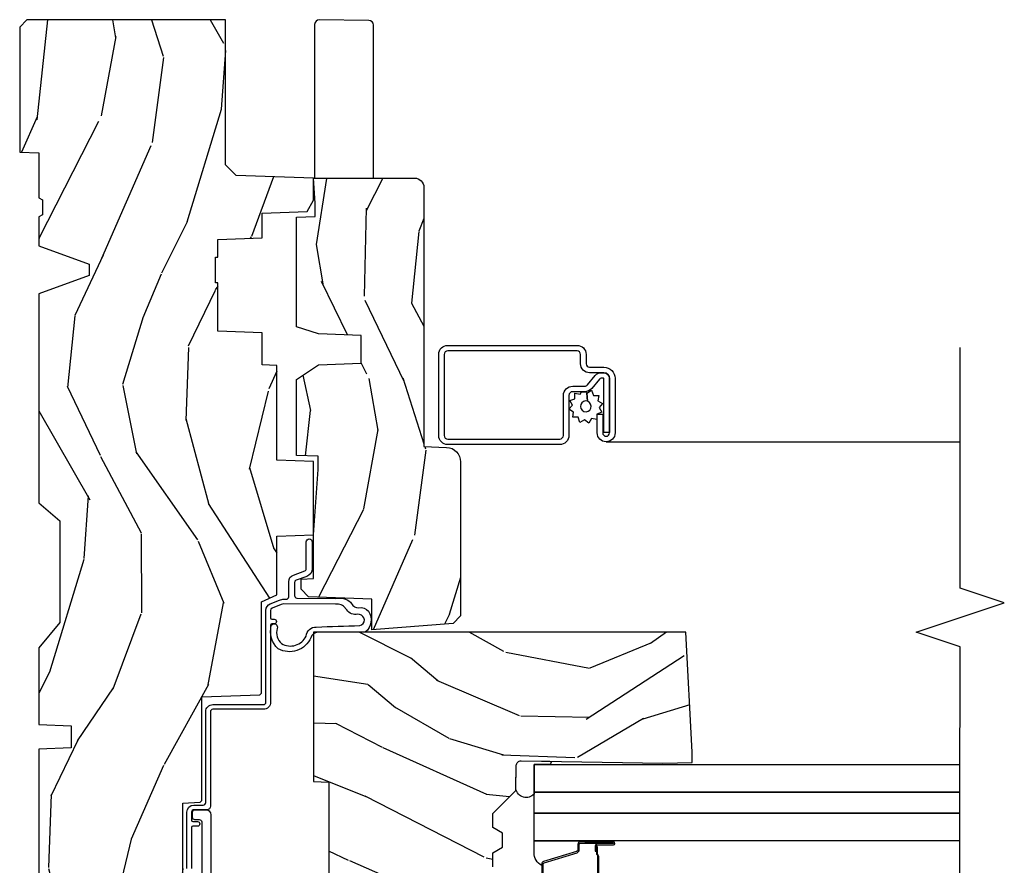
# Model space of a CAD drawing. Units: inches. Extents: x 0.3 to 75.9, y 1.5 to 26.1.
# Drawn here: x 50.5 to 54.7, y 17.4 to 21 of the extents above; entities that cross this region are included whole.
import ezdxf

# ---------------------------------------------------------------- set-up
doc = ezdxf.new("R2010")
doc.units = ezdxf.units.IN
doc.header["$MEASUREMENT"] = 0
for name, color, linetype in [('ZP-ANNO-MARK', 9, 'Continuous'), ('ZP-SECT-ALUM', 63, 'Continuous'), ('ZP-SECT-GLAS', 153, 'Continuous'), ('ZP-SECT-GLAS-PVB', 151, 'Continuous'), ('ZP-SECT-HDWR', 53, 'Continuous'), ('ZP-SECT-SCRN', 234, 'Screen'), ('ZP-SECT-SEAL', 8, 'Continuous'), ('ZP-SECT-WDHA', 11, 'Continuous'), ('ZP-SECT-WOOD', 104, 'Continuous'), ('ZP-SECT-WSTP', 40, 'Continuous')]:
    doc.layers.add(name, color=color, linetype=linetype)
doc.linetypes.add('Screen', pattern='A,0.0625,-0.09375,[133,ltypeshp.shx,S=0.0375,R=0,X=-0.0625,Y=0],-0.0625,0.03125', length=0.25)

# ---------------------------------------------------------------- blocks, each defined once
blk = doc.blocks.new('01CS PR Contmp AW 2.875 VG (1in HiG) V J L')
at = {"layer": 'ZP-SECT-WDHA'}
h = blk.add_hatch(dxfattribs=at)
h.set_pattern_fill('WOOD3', color=256, scale=2, angle=163, style=0, pattern_type=2)
h.set_pattern_definition([(158.2364, (6.15730173281679, -0.3108729511419028), (20.45396798290167, -8.344771374467806), [0.240832, -23.842358]), (174.3099, (5.933636025480154, -0.2215776468891804), (-8.235181511295936, 0.4263690944681484), [0.305942, -9.892097999999997]), (208, (5.629202296407868, -0.1912444208301451), (-0.5847435903937086, -1.91261010378108), [0.226274, -2.602152]), (209.8476, (5.429414062698128, -0.2974737090285941), (-35.54768828883149, -20.50272857977593), [0.4386340000000001, -43.42478999999999]), (175.9946, (5.048963690397954, -0.5157797195199408), (18.38297247813528, -1.437476743240211), [0.266834, -26.416494]), (163, (4.782782151564163, -0.4971413616498097), (-2.497352921371544, -1.327866102480597), [0.5, -1.5]), (153.5376999999999, (4.304629773582689, -0.3509555092884398), (8.978306718050995, -4.836323452587549), [0.24331, -11.922214]), (157.2893999999999, (5.999421012266509, -0.8272775193619423), (16.6287403265194, -7.175302374271583), [0.200998, -19.898754]), (163, (5.814007495168368, -0.7496770832981312), (-2.497352921371544, -1.327866102480597), [0.3, -1.7]), (191.3008, (5.527116068379427, -0.6619655718813107), (-24.54716094300747, -5.043499394239721), [0.295296, -29.23435]), (215.125, (5.237544793167899, -0.7198315944882268), (10.57415813511433, 7.224071108844611), [0.45607, -22.347438]), (202.2894, (4.864525647798075, -0.9822372293125454), (-14.3993751268171, -6.054586024953077), [0.284254, -28.141088]), (169.3402, (4.601511694636087, -1.090050310346896), (-15.88561928555968, 2.765334394382427), [0.362216, -17.748554]), (151.1113, (4.245547114300507, -1.023048686885232), (25.02229161617255, -13.92425483963839), [0.38833, -38.444646]), (156.2902000000001, (5.818150555338434, -1.420186468059021), (-16.62874768410002, 7.175289077572956), [0.3423439999999982, -33.89213999999977]), (166.3665, (5.504701806499895, -1.282527898214766), (-31.18650071420278, 7.443263674111074), [0.340588, -33.718186]), (196.6901, (5.17371075537801, -1.202247613728296), (4.409962367830814, 0.7431255040166734), [0.360556, -6.850547999999999]), (210.4896, (4.828344987644527, -1.305797053504086), (-25.55825994297176, -15.19129255384614), [0.325576, -32.232064]), (177.9314, (4.547788732199251, -1.470988419896215), (-22.79293410148564, 0.6943551067665475), [0.310484, -30.737866]), (163, (4.237507569032516, -1.459781288956435), (-2.497352921371544, -1.327866102480597), [0.24, -1.759999999999999]), (150.0053999999999, (4.007994427601374, -1.389612079822974), (-16.04400167334359, 9.087905524651102), [0.266834, -26.416494]), (163, (5.663799163725457, 0.1955411228136299), (-2.497352921371544, -1.327866102480597), [0, -2]), (26.15240000000003, (5.308322320638978, -0.0094862266529105), (-36.87554735843706, -18.00538888531859), [0.4386339999999982, -43.42478999999976]), (9.565100000000033, (5.117307944518472, -1.728763257301352), (2.497352076502218, 1.327869099233074), [0.178886, -4.293249999999999]), (351.1301, (5.293706441850417, -1.699038349579943), (12.0603996767767, -1.595852046107204), [0.282842, -13.859292]), (319.8014, (5.573166641708951, -1.742650236663791), (8.393559450670804, -6.748938448303023), [0.152316, -15.07923]), (189.5651, (5.308322320638978, -0.0094862266529105), (-2.497352076502219, -1.327869099233074), [0.2236059999999991, -4.248529999999971]), (169.7098, (5.087824198974089, -0.04664236130467), (17.79822734718652, -3.350093459302553), [0.342344, -33.89214000000001]), (152.8752999999999, (4.750985713757756, 0.0145118280625383), (-30.7601241373409, 15.67848221527703), [0.568858, -56.316992]), (152.6952, (6.221623507855781, -0.1004859048300304), (-10.89091849633435, 5.421060729349781), [0.2236059999999991, -22.13707199999988]), (178.5241, (6.022931329732841, 0.0020880604474911), (22.79293551970828, -0.6943538178398186), [0.37363, -36.989452]), (205.8789, (5.649424447113858, 0.0117113985513697), (31.88084594068392, 15.34964888471388), [0.3821, -37.827846]), (197.6952, (5.305642472216334, -0.1550637606766472), (-23.21929303946757, -7.540852312839229), [0.316228, -31.306548]), (172.4623, (5.004376328815851, -0.2511819735220797), (-10.14779136076372, 1.011111546693648), [0.364966, -11.80056]), (156.4181, (4.642564314385765, -0.2033064451796775), (31.344885410924, -13.76583238823936), [0.52345, -51.82155999999999]), (154.8699, (6.075437655494454, -0.5786382828115535), (10.89091361125098, -5.421068605812715), [0.282842, -13.859292]), (174.3099, (5.819367192013714, -0.4585220152506651), (-8.235181511295936, 0.4263690944681484), [0.305942, -9.892097999999997]), (205.5104, (5.514933462941428, -0.4281887891916228), (26.88614988798455, 12.69389479119331), [0.3255759999999982, -32.23206399999977]), (208, (5.221098546471296, -0.5684066263700345), (-0.5847435903937086, -1.91261010378108), [0.367696, -2.460732]), (180.354, (4.896442666692962, -0.7410292196925071), (27.20289793979688, 0.0487620292280626), [0.335262, -33.190848]), (159.6335000000001, (4.561187974312531, -0.7431007497775397), (30.01700107381327, -11.26852463519537), [0.3405879999999982, -33.71818599999976]), (145.8973, (4.241891791379543, -0.6245682750525461), (-17.37187083675603, 11.58525502309056), [0.27203, -26.930912]), (154.2538, (5.92925180313307, -1.056790660793069), (-12.80351945054413, 6.005821017315287), [0.2630579999999982, -26.04283399999988]), (177.9314, (5.692307434771578, -0.9425218273266295), (-22.79293410148564, 0.6943551067665475), [0.310484, -30.737866]), (195.0054, (5.382026271604843, -0.931314696386856), (11.31727641611973, 2.814114219735264), [0.37736, -18.490604]), (212.8991, (5.017534408752112, -1.02901670206819), (28.64036637139408, 18.43175097613516), [0.49679, -49.18217999999999]), (178.9454, (4.600415639049344, -1.298853563822866), (8.235181634652655, -0.4263644116476298), [0.291204, -14.269016]), (156.991, (4.309260571001857, -1.293493866977541), (-18.54135163249375, 7.760042155334037), [0.3821, -37.827846]), (139.8013999999999, (3.957559631924823, -1.144140428944382), (-8.393559450670804, 6.748938448303024), [0.152316, -15.07923]), (153.5376999999999, (5.753828780299443, -1.630573514370887), (8.978306718050995, -4.836323452587549), [0.24331, -11.922214]), (173.008, (5.536010507057198, -1.52215211499891), (-22.20819262847394, 2.606951578708766), [0.345254, -34.18010000000001]), (200.4054, (5.193324587746417, -1.480124020750963), (-30.71134915766887, -11.52445423798903), [0.4280179999999982, -42.37384999999976]), (192.0546, (5.376907736936516, 0.2832526342304504), (-15.72724097270063, -3.557234008732985), [0.205912, -20.385348]), (173.7843, (5.175535710390931, 0.2402490654842353), (32.35598179133584, -3.618064673815965), [0.4275519999999983, -42.32756599999976]), (155.8750000000001, (4.750497976508654, 0.2865408009907497), (12.80352490518391, -6.005810314090467), [0.4837359999999981, -15.64077999999994])])
edge = h.paths.add_edge_path()
edge.add_line((4.327999999999974, -1.250000000000007), (4.339523853932291, -0.9200000000000017))
edge.add_line((4.339523853932291, -0.9200000000000017), (4.38452385393225, -0.875))
edge.add_line((4.38452385393225, -0.875), (5, -0.875))
edge.add_line((5, -0.875), (5.000250000001358, -0.0309999999999988))
edge.add_line((5.000250000001358, -0.0309999999999988), (4.969250000001352, 7.1e-15))
edge.add_line((4.969250000001352, 7.1e-15), (4.438250000001403, -7.1e-15))
edge.add_line((4.438250000001403, -7.1e-15), (4.434921417707641, -0.0809999990008379))
edge.add_line((4.434921417707641, -0.0809999990008379), (4.244000000000937, -0.0810000000000031))
edge.add_line((4.244000000000937, -0.0810000000000031), (4.234999999999104, -0.0969999999999942))
edge.add_line((4.234999999999104, -0.0969999999999942), (4.172000000000821, -0.0969999999999942))
edge.add_line((4.172000000000821, -0.0969999999999942), (4.162999999998987, -0.0810000000000031))
edge.add_line((4.162999999998987, -0.0810000000000031), (4.040350214322074, -0.0809999990008379))
edge.add_line((4.040350214322074, -0.0809999990008379), (3.962096613590233, -0.295999999999978))
edge.add_line((3.962096613590233, -0.295999999999978), (3.914403386412573, -0.295999999999978))
edge.add_line((3.914403386412573, -0.295999999999978), (3.836149785680731, -0.0809999990008379))
edge.add_line((3.836149785680731, -0.0809999990008379), (2.94728293071455, -0.0809999990008379))
edge.add_line((2.94728293071455, -0.0809999990008379), (2.871763963070748, -0.1709999999999781))
edge.add_line((2.871763963070748, -0.1709999999999781), (2.439507823335929, -0.1709999999999781))
edge.add_line((2.439507823335929, -0.1709999999999781), (2.332250000001636, -0.0810000000000031))
edge.add_line((2.332250000001636, -0.0810000000000031), (2.005069066192277, -0.0810000000000031))
edge.add_line((2.005069066192277, -0.0810000000000031), (2.000250000001301, -0.2189999999999799))
edge.add_line((2.000250000001301, -0.2189999999999799), (1.90625000000216, -0.2189999999999799))
edge.add_line((1.90625000000216, -0.2189999999999799), (1.901430933811184, -0.0810000000000031))
edge.add_line((1.901430933811184, -0.0810000000000031), (1.349597170313245, -0.0810000000000031))
edge.add_line((1.349597170313245, -0.0810000000000031), (1.293712597491321, -0.1349671046590402))
edge.add_line((1.293712597491321, -0.1349671046590402), (1.288995126616157, -0.2700577954948997))
edge.add_line((1.288995126616157, -0.2700577954948997), (1.24599999999998, -0.3130000000000095))
edge.add_line((1.24599999999998, -0.3130000000000095), (1.207000000000107, -0.3130000000000095))
edge.add_line((1.207000000000107, -0.3130000000000095), (1.191190997646685, -0.2540000000000049))
edge.add_line((1.191190997646685, -0.2540000000000049), (1.140999999999962, -0.2540000000000049))
edge.add_line((1.140999999999962, -0.2540000000000049), (1.058999999999969, -0.3160000000000167))
edge.add_line((1.058999999999969, -0.3160000000000167), (0.9532293940344516, -0.4220000000000255))
edge.add_line((0.9532293940344516, -0.4220000000000255), (0.9532293940344516, -0.5235500000000357))
edge.add_line((0.9532293940344516, -0.5235500000000357), (1.048250000002155, -0.6897999999999769))
edge.add_line((1.048250000002155, -0.6897999999999769), (1.12825000000214, -0.7502214903220619))
edge.add_line((1.12825000000214, -0.7502214903220619), (1.196532032304901, -0.7537999999999982))
edge.add_line((1.196532032304901, -0.7537999999999982), (1.207250000002147, -0.6937999999999676))
edge.add_line((1.207250000002147, -0.6937999999999676), (1.671750000002134, -0.6937999999999676))
edge.add_line((1.671750000002134, -0.6937999999999676), (1.6755862494457, -0.7669999999999533))
edge.add_arc((1.690678198063189, -0.7589080513825373), 0.0171244429252394, 208.199164835919, 241.8008351636156)
edge.add_line((1.682586249445648, -0.7739999999999583), (2.123250000002144, -0.7739999999999583))
edge.add_line((2.123250000002144, -0.7739999999999583), (2.131910350836108, -1.021999999999948))
edge.add_line((2.131910350836108, -1.021999999999948), (2.138910350836113, -1.028999999999953))
edge.add_line((2.138910350836113, -1.028999999999953), (2.527676065901459, -1.028999999999953))
edge.add_line((2.527676065901459, -1.028999999999953), (2.556250000002194, -1.093000000000031))
edge.add_line((2.556250000002194, -1.093000000000031), (2.805767439191527, -1.093000000000003))
edge.add_line((2.805767439191527, -1.093000000000003), (2.811250000000995, -1.25))
edge.add_line((2.811250000000995, -1.25), (3.123684362372273, -1.25))
edge.add_line((3.123684362372273, -1.25), (3.129166923181742, -1.093000000000003))
edge.add_line((3.129166923181742, -1.093000000000003), (3.531485413592577, -1.093000000000003))
edge.add_line((3.531485413592577, -1.093000000000003), (3.533650501300485, -1.030999999999991))
edge.add_line((3.533650501300485, -1.030999999999991), (3.670684895338467, -1.030999999999991))
edge.add_line((3.670684895338467, -1.030999999999991), (3.6772500000028, -0.8430000000000035))
edge.add_line((3.6772500000028, -0.8430000000000035), (3.882229394034482, -0.8430000000000177))
edge.add_line((3.882229394034482, -0.8430000000000177), (3.882229394034482, -0.8330000000000197))
edge.add_line((3.882229394034482, -0.8330000000000197), (3.992229394034438, -0.8330000000000197))
edge.add_line((3.992229394034438, -0.8330000000000197), (3.992229394034438, -0.8430000000000248))
edge.add_line((3.992229394034438, -0.8430000000000248), (4.067250000002218, -0.8430000000000035))
edge.add_line((4.067250000002218, -0.8430000000000035), (4.07381510466655, -1.030999999999991))
edge.add_line((4.07381510466655, -1.030999999999991), (4.178805517824343, -1.030999999999991))
edge.add_line((4.178805517824343, -1.030999999999991), (4.185485413591209, -1.22228718707889))
edge.add_line((4.185485413591209, -1.22228718707889), (4.233485413591893, -1.25))
edge.add_line((4.233485413591893, -1.25), (4.327999999999974, -1.250000000000007))
h = blk.add_hatch(dxfattribs=at)
h.set_pattern_fill('WOOD3', color=256, scale=2, angle=73, pattern_type=2)
h.set_pattern_definition([(68.23640000000003, (-0.6381646577965939, -2.448587942150115), (-8.34477137446781, -20.45396798290167), [0.240832, -23.842358]), (84.30990000000001, (-0.5488693535438784, -2.22492223481344), (0.42636909446815, 8.235181511295936), [0.305942, -9.892097999999997]), (118, (-0.5185361274848362, -1.920488505741168), (-1.912610103781079, 0.5847435903937088), [0.226274, -2.602152]), (119.8476, (-0.6247654156832853, -1.720700272031443), (-20.50272857977592, 35.5476882888315), [0.4386339999999991, -43.42478999999988]), (85.9946, (-0.8430714261746317, -1.340249899731258), (-1.437476743240215, -18.38297247813528), [0.2668339999999991, -26.41649399999994]), (73, (-0.8244330683045006, -1.074068360897502), (-1.327866102480597, 2.497352921371544), [0.5, -1.5]), (63.53769999999998, (-0.6782472159431379, -0.5959159829159866), (-4.836323452587551, -8.978306718050995), [0.24331, -11.922214]), (67.28939999999999, (-1.154569226016633, -2.290707221599838), (-7.175302374271586, -16.6287403265194), [0.200998, -19.898754]), (73, (-1.076968789952829, -2.105293704501683), (-1.327866102480597, 2.497352921371544), [0.3, -1.7]), (101.3008, (-0.9892572785360016, -1.818402277712774), (-5.043499394239715, 24.54716094300748), [0.295296, -29.23435]), (125.125, (-1.047123301142917, -1.528831002501203), (7.224071108844608, -10.57415813511433), [0.45607, -22.347438]), (112.2894, (-1.30952893596725, -1.155811857131368), (-6.054586024953073, 14.3993751268171), [0.2842539999999991, -28.14108799999994]), (79.34020000000001, (-1.417342017001587, -0.8927979039694058), (2.76533439438243, 15.88561928555967), [0.362216, -17.748554]), (61.11129999999999, (-1.350340393539923, -0.5368333236338039), (-13.92425483963839, -25.02229161617254), [0.38833, -38.444646]), (66.29019999999998, (-1.74747817471372, -2.109436764671741), (7.175289077572959, 16.62874768410002), [0.342344, -33.89214000000001]), (76.3665, (-1.609819604869457, -1.795988015833216), (7.44326367411108, 31.18650071420278), [0.340588, -33.718186]), (106.6901, (-1.529539320382994, -1.464996964711332), (0.7431255040166725, -4.409962367830814), [0.360556, -6.850547999999999]), (120.4895999999999, (-1.633088760158784, -1.119631196977874), (-15.19129255384613, 25.55825994297176), [0.325576, -32.232064]), (87.9314, (-1.798280126550906, -0.839074941532548), (0.6943551067665528, 22.79293410148564), [0.310484, -30.737866]), (73, (-1.787072995611126, -0.5287937783658201), (-1.327866102480597, 2.497352921371544), [0.24, -1.759999999999999]), (60.00539999999999, (-1.716903786477672, -0.299280636934693), (9.087905524651106, 16.04400167334359), [0.266834, -26.416494]), (73, (-0.1317505838410682, -1.955085373058764), (-1.327866102480597, 2.497352921371544), [0, -2]), (296.1524, (-0.3367779333076086, -1.599608529972293), (-18.00538888531858, 36.87554735843706), [0.4386340000000001, -43.42478999999999]), (279.5651, (-2.056054963956043, -1.408594153851812), (1.327869099233074, -2.497352076502218), [0.1788859999999995, -4.293249999999984]), (261.1301, (-2.026330056234641, -1.584992651183718), (-1.595852046107206, -12.06039967677669), [0.282842, -13.859292]), (229.8014, (-2.069941943318482, -1.864452851042276), (-6.748938448303023, -8.393559450670804), [0.152316, -15.07923]), (99.56509999999996, (-0.3367779333076086, -1.599608529972293), (-1.327869099233074, 2.497352076502219), [0.2236059999999999, -4.248529999999998]), (79.7098, (-0.3739340679593681, -1.379110408307411), (-3.350093459302556, -17.79822734718652), [0.342344, -33.89214000000001]), (62.87529999999996, (-0.3127798785921527, -1.042271923091071), (15.67848221527704, 30.76012413734089), [0.568858, -56.316992]), (62.69520000000002, (-0.4277776114847285, -2.512909717189117), (5.421060729349783, 10.89091849633434), [0.223606, -22.137072]), (88.5241, (-0.3252036462071999, -2.314217539066159), (-0.6943538178398221, -22.79293551970828), [0.37363, -36.989452]), (115.8789, (-0.3155803081033213, -1.940710656447194), (15.34964888471387, -31.88084594068392), [0.3821, -37.827846]), (107.6952, (-0.4823554673313453, -1.596928681549631), (-7.540852312839224, 23.21929303946757), [0.316228, -31.306548]), (82.4623, (-0.5784736801767778, -1.295662538149148), (1.01111154669365, 10.14779136076372), [0.364966, -11.80056]), (66.41809999999998, (-0.5305981518343758, -0.9338505237190943), (-13.76583238823937, -31.34488541092399), [0.52345, -51.82155999999999]), (64.86989999999992, (-0.9059299894662444, -2.366723864827747), (-5.421068605812717, -10.89091361125097), [0.282842, -13.859292]), (84.30990000000001, (-0.7858137219053561, -2.110653401347008), (0.42636909446815, 8.235181511295936), [0.305942, -9.892097999999997]), (115.5104, (-0.7554804958463138, -1.806219672274735), (12.69389479119331, -26.88614988798454), [0.325576, -32.232064]), (118, (-0.8956983330247253, -1.512384755804603), (-1.912610103781079, 0.5847435903937088), [0.367696, -2.460732]), (90.35399999999979, (-1.068320926347212, -1.187728876026302), (0.0487620292280573, -27.20289793979688), [0.335262, -33.190848]), (69.63350000000003, (-1.07039245643223, -0.8524741836458566), (-11.26852463519538, -30.01700107381326), [0.340588, -33.718186]), (55.89729999999996, (-0.9518599817072441, -0.5331780007128799), (11.58525502309056, 17.37187083675603), [0.27203, -26.930912]), (64.2538, (-1.38408236744776, -2.220538012466381), (6.005821017315287, 12.80351945054413), [0.263058, -26.042834]), (87.9314, (-1.269813533981334, -1.9835936441049), (0.6943551067665528, 22.79293410148564), [0.310484, -30.737866]), (105.0054, (-1.258606403041554, -1.673312480938172), (2.814114219735262, -11.31727641611973), [0.37736, -18.490604]), (122.8991, (-1.356308408722881, -1.308820618085452), (18.43175097613515, -28.64036637139408), [0.49679, -49.18217999999999]), (88.94539999999999, (-1.626145270477564, -0.8917018483826417), (-0.4263644116476313, -8.235181634652655), [0.291204, -14.269016]), (66.99100000000001, (-1.620785573632232, -0.6005467803351721), (7.760042155334039, 18.54135163249375), [0.3821, -37.827846]), (49.80139999999996, (-1.471432135599073, -0.2488458412581274), (6.748938448303025, 8.393559450670802), [0.152316, -15.07923]), (63.53769999999998, (-1.957865221025585, -2.04511498963274), (-4.836323452587551, -8.978306718050995), [0.24331, -11.922214]), (83.008, (-1.849443821653608, -1.82729671639052), (2.60695157870877, 22.20819262847393), [0.345254, -34.18010000000001]), (110.4054, (-1.807415727405654, -1.484610797079724), (-11.52445423798903, 30.71134915766887), [0.428018, -42.37384999999999]), (102.0546, (-0.0440390724242406, -1.668193946269852), (-3.557234008732981, 15.72724097270063), [0.205912, -20.385348]), (83.78429999999999, (-0.0870426411704557, -1.466821919724232), (-3.618064673815971, -32.35598179133584), [0.4275519999999992, -42.32756599999987]), (65.87499999999999, (-0.0407509056639484, -1.04178418584194), (-6.00581031409047, -12.80352490518391), [0.483736, -15.64078])])
edge = h.paths.add_edge_path()
edge.add_arc((0.2826789592308074, -2.525073313783117), 0.0099999999999909, 180, 270)
edge.add_line((0.2826789592308074, -2.535073313783108), (0.3326789592311599, -2.535073313783108))
edge.add_arc((0.3326789592312025, -2.615073313783074), 0.0799999999999632, 31.721386301587927, 90.00000000003422, ccw=False)
edge.add_arc((0.57085113455949, -2.467852340755051), 0.1999999999999062, 211.7213863015725, 239.9999999999323)
edge.add_line((0.4708511345593394, -2.641057421511739), (0.5963398872979297, -2.713508386685823))
edge.add_arc((0.6588398872980507, -2.605255211212856), 0.1249999999999858, 239.9999999999309, 269.9999999999956)
edge.add_line((0.6588398872980435, -2.730255211212842), (0.7078130037638318, -2.730255211212842))
edge.add_arc((0.7078130037638246, -2.710255211212842), 0.0200000000000027, 270.0000000000127, 357.7391716017306)
edge.add_line((0.727797435736548, -2.711044184423919), (0.7332873855999225, -2.571985559827034))
edge.add_line((0.7332873855999225, -2.571985559827034), (0.7596497156300899, -2.571985559827034))
edge.add_line((0.7596497156300899, -2.571985559827034), (0.7640486568193552, -2.446016365755703))
edge.add_line((0.7640486568193552, -2.446016365755703), (0.7800486568193179, -2.446016365755703))
edge.add_line((0.7800486568193179, -2.446016365755703), (0.784761297434116, -2.176029365755717))
edge.add_line((0.784761297434116, -2.176029365755717), (0.7976827878624277, -2.16856913977859))
edge.add_arc((0.7876827878624085, -2.151248631702912), 0.0199999999999983, 300.0000000000495, 359.0000000000326)
edge.add_line((0.8076797417655399, -2.151597679831645), (0.8080188999298485, -2.132167321614168))
edge.add_arc((0.8280158538329516, -2.132516369742955), 0.0199999999999834, 90.00000000002132, 178.9999999998881, ccw=False)
edge.add_line((0.8280158538329516, -2.112516369742969), (1.300327836090275, -2.112500003987285))
edge.add_line((1.300327836090275, -2.112500003987285), (1.40032784007792, -2.012499999999612))
edge.add_line((1.40032784007792, -2.012499999999612), (1.460327840077923, -2.012499999999612))
edge.add_line((1.460327840077923, -2.012499999999612), (1.48399920111467, -2.053499999999608))
edge.add_line((1.48399920111467, -2.053499999999608), (1.543999201114672, -2.053499999999608))
edge.add_line((1.543999201114672, -2.053499999999608), (1.567670562151477, -2.012499999999612))
edge.add_line((1.567670562151477, -2.012499999999612), (1.627670562151479, -2.012499999999612))
edge.add_line((1.627670562151479, -2.012499999999612), (1.725456493037881, -2.110285931118987))
edge.add_line((1.725456493037881, -2.110285931118987), (1.832302569131968, -2.112150936314542))
edge.add_arc((1.831953521003228, -2.13214789021768), 0.0200000000000111, -1.0032080305297768, 89.00000000001802, ccw=False)
edge.add_line((1.851950455331575, -2.132498057989231), (1.841400000000362, -2.734999999999978))
edge.add_line((1.841400000000362, -2.734999999999978), (1.843600000000378, -2.860000000000006))
edge.add_line((1.843600000000378, -2.860000000000006), (1.888600000000451, -2.860000000000006))
edge.add_line((1.888600000000451, -2.860000000000006), (2.397699999999986, -2.833319199567021))
edge.add_line((2.397699999999986, -2.833319199567021), (2.397699999999986, -1.25))
edge.add_line((2.397699999999986, -1.25), (1.762968785868906, -1.25))
edge.add_line((1.762968785868906, -1.25), (1.760700000000497, -1.314969526772983))
edge.add_line((1.760700000000497, -1.314969526772983), (1.244700000000477, -1.314969526772983))
edge.add_line((1.244700000000477, -1.314969526772983), (1.242431214132068, -1.25))
edge.add_line((1.242431214132068, -1.25), (0.7417900937601445, -1.250016365755715))
edge.add_line((0.7417900937601445, -1.250016365755715), (0.7159176063614296, -1.275001136431786))
edge.add_line((0.7159176063614296, -1.275001136431786), (0.7106789592308616, -1.425016365755656))
edge.add_line((0.7106789592308616, -1.425016365755656), (0.6286790014865034, -1.425016365755656))
edge.add_line((0.6286790014865034, -1.425016365755656), (0.6264463702454606, -1.361082171397104))
edge.add_line((0.6264463702454606, -1.361082171397104), (0.6056790014865358, -1.320323915299685))
edge.add_line((0.6056790014865358, -1.320323915299685), (0.6243703445205285, -1.301632572310328))
edge.add_line((0.6243703445205285, -1.301632572310328), (0.6212408776606396, -1.212016365755719))
edge.add_line((0.6212408776606396, -1.212016365755719), (0.4423522969781431, -1.212016365755719))
edge.add_line((0.4423522969781431, -1.212016365755719), (0.4381146966968715, -1.090667370788697))
edge.add_arc((0.428120788426682, -1.091016365755717), 0.0099999999999994, 1.999999999977183, 89.99999999999363)
edge.add_line((0.428120788426682, -1.081016365755719), (0.371511480703262, -1.081016365755733))
edge.add_arc((0.3715114807032691, -1.174766365755683), 0.0937499999999514, 90.00000000000573, 137.1969592813185)
edge.add_arc((0.3664289592308023, -1.17984888722832), 0.0937499999999905, 132.8030407199939, 180)
edge.add_line((0.2726789592308165, -1.17984888722832), (0.2726789592308165, -2.525073313783121))
h = blk.add_hatch(dxfattribs=at)
h.set_pattern_fill('WOOD3', color=256, scale=2, angle=163, pattern_type=2)
h.set_pattern_definition([(158.2364, (5.073350216907613, 0.4863340849364875), (20.45396798290167, -8.344771374467806), [0.240832, -23.842358]), (174.3099, (4.84968450957092, 0.57562938918921), (-8.235181511295936, 0.4263690944681484), [0.305942, -9.892097999999997]), (208, (4.54525078049869, 0.6059626152482452), (-0.5847435903937086, -1.91261010378108), [0.226274, -2.602152]), (209.8476, (4.345462546788951, 0.4997333270497962), (-35.54768828883149, -20.50272857977593), [0.4386340000000001, -43.42478999999999]), (175.9946, (3.965012174488776, 0.2814273165584495), (18.38297247813528, -1.437476743240211), [0.266834, -26.416494]), (163, (3.698830635654985, 0.3000656744285806), (-2.497352921371544, -1.327866102480597), [0.5, -1.5]), (153.5376999999999, (3.220678257673512, 0.4462515267899505), (8.978306718050995, -4.836323452587549), [0.24331, -11.922214]), (157.2893999999999, (4.915469496357331, -0.0300704832835521), (16.6287403265194, -7.175302374271583), [0.200998, -19.898754]), (163, (4.730055979259191, 0.0475299527802591), (-2.497352921371544, -1.327866102480597), [0.3, -1.7]), (191.3008, (4.443164552470307, 0.1352414641970796), (-24.54716094300747, -5.043499394239721), [0.295296, -29.23435]), (215.125, (4.153593277258721, 0.0773754415901635), (10.57415813511433, 7.224071108844611), [0.45607, -22.347438]), (202.2894, (3.780574131888897, -0.1850301932341551), (-14.3993751268171, -6.054586024953077), [0.284254, -28.141088]), (169.3402, (3.51756017872691, -0.2928432742685061), (-15.88561928555968, 2.765334394382427), [0.362216, -17.748554]), (151.1113, (3.161595598391329, -0.2258416508068421), (25.02229161617255, -13.92425483963839), [0.38833, -38.444646]), (156.2902000000001, (4.734199039429256, -0.6229794319806317), (-16.62874768410002, 7.175289077572956), [0.3423439999999982, -33.89213999999977]), (166.3665, (4.420750290590717, -0.4853208621363763), (-31.18650071420278, 7.443263674111074), [0.340588, -33.718186]), (196.6901, (4.089759239468833, -0.4050405776499062), (4.409962367830814, 0.7431255040166734), [0.360556, -6.850547999999999]), (210.4896, (3.744393471735406, -0.5085900174256964), (-25.55825994297176, -15.19129255384614), [0.325576, -32.232064]), (177.9314, (3.463837216290073, -0.6737813838178255), (-22.79293410148564, 0.6943551067665475), [0.310484, -30.737866]), (163, (3.153556053123338, -0.662574252878045), (-2.497352921371544, -1.327866102480597), [0.24, -1.759999999999999]), (150.0053999999999, (2.924042911692197, -0.5924050437445842), (-16.04400167334359, 9.087905524651102), [0.266834, -26.416494]), (163, (4.579847647816279, 0.9927481588920201), (-2.497352921371544, -1.327866102480597), [0, -2]), (26.15240000000003, (4.224370804729801, 0.7877208094254798), (-36.87554735843706, -18.00538888531859), [0.4386339999999982, -43.42478999999976]), (9.565100000000033, (4.033356428609295, -0.9315562212229622), (2.497352076502218, 1.327869099233074), [0.178886, -4.293249999999999]), (351.1301, (4.20975492594124, -0.9018313135015532), (12.0603996767767, -1.595852046107204), [0.282842, -13.859292]), (319.8014, (4.489215125799773, -0.9454432005854017), (8.393559450670804, -6.748938448303023), [0.152316, -15.07923]), (189.5651, (4.224370804729801, 0.7877208094254798), (-2.497352076502219, -1.327869099233074), [0.2236059999999991, -4.248529999999971]), (169.7098, (4.003872683064912, 0.7505646747737204), (17.79822734718652, -3.350093459302553), [0.342344, -33.89214000000001]), (152.8752999999999, (3.667034197848579, 0.8117188641409285), (-30.7601241373409, 15.67848221527703), [0.568858, -56.316992]), (152.6952, (5.137671991946604, 0.6967211312483599), (-10.89091849633435, 5.421060729349781), [0.2236059999999991, -22.13707199999988]), (178.5241, (4.938979813823664, 0.7992950965258814), (22.79293551970828, -0.6943538178398186), [0.37363, -36.989452]), (205.8789, (4.565472931204681, 0.8089184346297599), (31.88084594068392, 15.34964888471388), [0.3821, -37.827846]), (197.6952, (4.221690956307156, 0.6421432754017431), (-23.21929303946757, -7.540852312839229), [0.316228, -31.306548]), (172.4623, (3.920424812906674, 0.5460250625563106), (-10.14779136076372, 1.011111546693648), [0.364966, -11.80056]), (156.4181, (3.558612798476588, 0.5939005908987128), (31.344885410924, -13.76583238823936), [0.52345, -51.82155999999999]), (154.8699, (4.991486139585276, 0.2185687532668368), (10.89091361125098, -5.421068605812715), [0.282842, -13.859292]), (174.3099, (4.735415676104537, 0.3386850208277252), (-8.235181511295936, 0.4263690944681484), [0.305942, -9.892097999999997]), (205.5104, (4.43098194703225, 0.3690182468867675), (26.88614988798455, 12.69389479119331), [0.3255759999999982, -32.23206399999977]), (208, (4.137147030562118, 0.2288004097083558), (-0.5847435903937086, -1.91261010378108), [0.367696, -2.460732]), (180.354, (3.812491150783785, 0.0561778163858833), (27.20289793979688, 0.0487620292280626), [0.335262, -33.190848]), (159.6335000000001, (3.477236458403353, 0.0541062863008506), (30.01700107381327, -11.26852463519537), [0.3405879999999982, -33.71818599999976]), (145.8973, (3.157940275470366, 0.1726387610258442), (-17.37187083675603, 11.58525502309056), [0.27203, -26.930912]), (154.2538, (4.845300287223892, -0.2595836247146792), (-12.80351945054413, 6.005821017315287), [0.2630579999999982, -26.04283399999988]), (177.9314, (4.6083559188624, -0.1453147912482393), (-22.79293410148564, 0.6943551067665475), [0.310484, -30.737866]), (195.0054, (4.298074755695665, -0.1341076603084659), (11.31727641611973, 2.814114219735264), [0.37736, -18.490604]), (212.8991, (3.933582892842935, -0.2318096659898003), (28.64036637139408, 18.43175097613516), [0.49679, -49.18217999999999]), (178.9454, (3.516464123140167, -0.5016465277444766), (8.235181634652655, -0.4263644116476298), [0.291204, -14.269016]), (156.991, (3.225309055092679, -0.4962868308991517), (-18.54135163249375, 7.760042155334037), [0.3821, -37.827846]), (139.8013999999999, (2.873608116015645, -0.3469333928659921), (-8.393559450670804, 6.748938448303024), [0.152316, -15.07923]), (153.5376999999999, (4.669877264390265, -0.8333664782924969), (8.978306718050995, -4.836323452587549), [0.24331, -11.922214]), (173.008, (4.452058991148021, -0.7249450789205198), (-22.20819262847394, 2.606951578708766), [0.345254, -34.18010000000001]), (200.4054, (4.109373071837239, -0.6829169846725734), (-30.71134915766887, -11.52445423798903), [0.4280179999999982, -42.37384999999976]), (192.0546, (4.292956221027338, 1.08045967030884), (-15.72724097270063, -3.557234008732985), [0.205912, -20.385348]), (173.7843, (4.091584194481754, 1.037456101562625), (32.35598179133584, -3.618064673815965), [0.4275519999999983, -42.32756599999976]), (155.8750000000001, (3.66654646059942, 1.08374783706914), (12.80352490518391, -6.005810314090467), [0.4837359999999981, -15.64077999999994])])
edge = h.paths.add_edge_path()
edge.add_line((3.659339590236584, -1.452292010455593), (3.6656704467444, -1.271000000000285))
edge.add_line((3.6656704467444, -1.271000000000285), (3.695561722910497, -1.17700000000029))
edge.add_line((3.695561722910497, -1.17700000000029), (4.162038591284897, -1.17700000000029))
edge.add_line((4.162038591284897, -1.17700000000029), (4.164832252844234, -1.257000000000289))
edge.add_line((4.164832252844234, -1.257000000000289), (4.222000000000036, -1.257000000000289))
edge.add_line((4.222000000000036, -1.257000000000289), (4.328000000000031, -1.250000000000284))
edge.add_line((4.328000000000031, -1.250000000000284), (4.327999999999974, -1.679000000000002))
edge.add_arc((4.287999999999982, -1.679000000000012), 0.0399999999999903, -89.9999999999618, 1.3415046851150692e-11, ccw=False)
edge.add_line((4.28800000000001, -1.719000000000001), (3.655999999999551, -1.719000000001685))
edge.add_line((3.655999999999551, -1.719000000001685), (3.187000000000409, -1.719000000001685))
edge.add_line((3.187000000000409, -1.719000000001685), (3.183641887196927, -1.815163768795841))
edge.add_arc((3.121679655921724, -1.813000000000258), 0.0620000000000243, 269.99999999997783, 357.9999999999765, ccw=False)
edge.add_line((3.121679655921695, -1.875000000000284), (2.468000000000472, -1.875000000000284))
edge.add_line((2.468000000000472, -1.875000000000284), (2.434643665196176, -1.844089683174189))
edge.add_line((2.434643665196176, -1.844089683174189), (2.408203404988455, -1.497247282632386))
edge.add_line((2.408203404988455, -1.497247282632386), (2.539053547792661, -1.497247282632386))
edge.add_line((2.539053547792661, -1.497247282632386), (2.548456529542193, -1.227981115637888))
edge.add_line((2.548456529542193, -1.227981115637888), (2.580538413940018, -1.197000000000301))
edge.add_line((2.580538413940018, -1.197000000000301), (2.623980974583275, -1.197000000000301))
edge.add_line((2.623980974583275, -1.197000000000301), (2.625831775366293, -1.250000000000284))
edge.add_line((2.625831775366293, -1.250000000000284), (2.811480974583275, -1.250000000000284))
edge.add_line((2.811480974583275, -1.250000000000284), (3.089237540067585, -1.269000000000289))
edge.add_line((3.089237540067585, -1.269000000000289), (3.146024829274324, -1.269000000000289))
edge.add_line((3.146024829274324, -1.269000000000289), (3.149237540067588, -1.17700000000029))
edge.add_line((3.149237540067588, -1.17700000000029), (3.472508733728602, -1.17700000000029))
edge.add_line((3.472508733728602, -1.17700000000029), (3.535008733728602, -1.271000000000299))
edge.add_line((3.535008733728602, -1.271000000000299), (3.541339590236418, -1.452292010455593))
edge.add_line((3.541339590236418, -1.452292010455593), (3.659339590236584, -1.452292010455593))
at = {"layer": 'ZP-SECT-ALUM'}
for points in [[(1.194000000000016, -0.813999999999993), (1.621967948388657, -0.814000000000007, 0.4142135623730951), (1.641967948388696, -0.793999999999997), (1.641967948388696, -0.7439999999999998, 0.414213562373095), (1.631967948388705, -0.7340000000000089), (1.611967948388667, -0.7340000000000089, 0.4142135623731991), (1.601967948388676, -0.7439999999999998), (1.601967948388676, -0.76400000000001, -0.4142135623731015), (1.591967948388685, -0.7740000000000009), (1.290336045379831, -0.7740000000000009, -0.1449930994916204)], [(1.33601683914348, -2.225999920076663), (1.412548361190905, -2.225999920076663, -0.3297505471210363), (1.417855318560127, -2.229926861956442), (1.460817340402043, -2.370449303559443, 0.329750547121346), (1.473261785833946, -2.379657708778719), (1.495155510036076, -2.379657708778722, -0.414213562372923), (1.501207101306816, -2.385709300049462), (1.501207101306816, -2.524804503341126, -0.9999999999999998), (1.500150718683412, -2.524804503339939), (1.500150718757309, -2.459023146958912, 0.4127529014045953), (1.48918421484552, -2.448001787778721), (1.467033554686308, -2.448013701059711), (1.467033554686308, -2.454013701059711), (1.489085402128209, -2.454001841786912, -0.416771853806601), (1.494150718757309, -2.459023146946531), (1.494150718683412, -2.524804503346476, 0.9999999999999998), (1.507207101306816, -2.524804503346476), (1.507207101306816, -2.38570930004947, 0.4142135623730951), (1.495155510036083, -2.373657708778718), (1.473261785894207, -2.373657708778718, -0.3297505471402869), (1.46655516895518, -2.368695073387893), (1.423593147110606, -2.228172631776192, 0.3297505471402651), (1.412548361240821, -2.219999920076663), (1.33601683914348, -2.219999920076663, 0.1722806760197857)], [(1.323382996576567, -2.459035197422522), (1.445392826301342, -2.459035197422522, 0.1218042964113589), (1.450366580525011, -2.456926132260768, -0.1322005262836391), (1.457597486433739, -2.454013701059711), (1.487726464610629, -2.454013701059711), (1.487726464610629, -2.456022299604835), (1.457597486433739, -2.456022299604835, 0.1249845848041735), (1.451571690862207, -2.45853304768811, -0.1249845745311431), (1.445545895163006, -2.461043795967647), (1.323360600092412, -2.461043795967647, 0.0737198097497836)]]:
    blk.add_lwpolyline(points, format="xyb", dxfattribs=at)
blk.add_lwpolyline([(3.195181566312442, -1.820499999999981, -0.4142135623730951), (3.233681566312441, -1.781999999999982), (3.578681566312468, -1.781999999999982, -0.4142135623730975), (3.617181566312467, -1.820499999999981), (3.617181566312467, -2.370499999999992, -0.4142135623731572), (3.578681566312468, -2.408999999999991), (3.539181566312436, -2.408999999999963, 0.4142135623731418), (3.524181566312449, -2.423999999999978), (3.524181566312449, -2.484999999999956, -0.4142135623731293), (3.477181566312481, -2.531999999999982), (3.245181566312453, -2.531999999999982, -1), (3.245181566312453, -2.45599999999996), (3.325181566312437, -2.45599999999996), (3.325181566312437, -2.479499999999973), (3.245181566312453, -2.479499999999973, 1), (3.245181566312453, -2.508499999999969), (3.477181566312481, -2.508499999999969, 0.4142135623731077), (3.500681566312437, -2.484999999999956), (3.500681566312437, -2.423999999999978, -0.4142135623731951), (3.539181566312436, -2.385499999999979), (3.578681566312468, -2.385499999999979, 0.4142135623731147), (3.593681566312454, -2.370499999999992), (3.593681566312454, -1.820499999999981, 0.4142135623730951), (3.578681566312468, -1.805499999999966), (3.233681566312441, -1.805499999999966, 0.4142135623730928), (3.218681566312454, -1.820499999999981), (3.218681566312454, -2.29649999999998, 0.4142135623730797), (3.234681566312474, -2.312499999999971), (3.404181566312445, -2.312499999999971, -0.4142135623730827), (3.44368156631242, -2.351999999999975), (3.443681566312477, -2.402539077469498, 0.2216946626428728), (3.449396964557479, -2.414795788559388), (3.489090722720106, -2.448102806393706, -0.2216946626429563), (3.500671566312462, -2.472938005622836), (3.500671566312462, -2.482938005622827, -0.4142135623730951), (3.47530957193527, -2.508299999999962), (3.247181566312463, -2.508299999999962), (3.247181566312463, -2.48479999999995), (3.47530957193527, -2.48479999999995, 0.4142135623731475), (3.477171566312449, -2.482938005622827), (3.477171566312449, -2.472938005622836, 0.2216946626431429), (3.47398521389249, -2.466104850807028), (3.434291455729805, -2.43279783297271, -0.2216946626429681), (3.420181566312464, -2.402539077469498), (3.420181566312464, -2.351999999999975, 0.414213562373095), (3.404181566312445, -2.335999999999955), (3.234681566312474, -2.335999999999955, -0.4142135623730981), (3.195181566312442, -2.29649999999998)], format="xyb", close=True, dxfattribs=at)
at = {"layer": 'ZP-SECT-GLAS', "flags": 128}
for points in [[(1.511683810044457, -3.999996012275229), (1.511707239807924, -2.18750000000001), (1.628707239807921, -2.18750000000001), (1.628707239807921, -3.999998006337236)], [(1.718683810044458, -4.000012672139202), (1.718707239807924, -2.187516659863984), (1.835707239807922, -2.187516659863984), (1.835707239807922, -4.000014666201209)]]:
    blk.add_lwpolyline(points, dxfattribs=at)
at = {"layer": 'ZP-SECT-GLAS-PVB'}
blk.add_lwpolyline([(1.628707239807921, -3.999999999999999), (1.628707239807921, -2.18750000000001), (1.718707239807924, -2.18750000000001), (1.718707239807924, -4)], dxfattribs=at)
at = {"layer": 'ZP-SECT-HDWR'}
blk.add_lwpolyline([(4.32800000000001, -1.504499999999243), (4.978338777333362, -1.504499999999215, 0.4091108014277109), (4.998335731236494, -1.484849048127959), (5.001101455593868, -1.274150951870471, 0.4091108014276971), (4.981104501690737, -1.254499999999215), (4.576177092504423, -1.254499999999215), (4.328000000000038, -1.254499999999243)], format="xyb", close=True, dxfattribs=at)
at = {"layer": 'ZP-SECT-SCRN', "flags": 128}
blk.add_lwpolyline([(3.207181566312442, -2.493999999999971), (3.207181566312442, -4)], dxfattribs=at)
at = {"layer": 'ZP-SECT-SEAL'}
for points in [[(1.849840552259685, -2.252987710649652, -1.013028063532914), (1.835707239807907, -2.253116342754516), (1.835707239807936, -2.187500000000007), (1.710349130771874, -2.187499999999964, -0.6330034204235426), (1.732302754603452, -2.110405433059131), (1.832302569131968, -2.112150936314542, -0.4142299617632382), (1.851950455331575, -2.132498057989231)], [(1.423577573358512, -2.228172009900728, 0.3297505471402128), (1.412532787394765, -2.219999298205525), (1.406404272349986, -2.219999298205525, -0.2670543046207723), (1.46064302474066, -2.187510046386865), (1.511708906081556, -2.187510089072816), (1.511701886973368, -2.403839253808406), (1.507204958557464, -2.403839211122456), (1.507204958557521, -2.385709110027018, 0.4142135623730951), (1.495153367286787, -2.373657518756271), (1.473258304815727, -2.373657518807728, -0.329750547140257), (1.466536230201951, -2.368683445204251)], [(1.511703730253769, -2.403838780527628), (1.507204958557464, -2.403839211122456), (1.507204958557521, -2.524804840480715, -0.0447059487448573), (1.50710101072593, -2.525965089643332), (1.511710749362071, -2.525964659048504)]]:
    blk.add_lwpolyline(points, format="xyb", close=True, dxfattribs=at)
at = {"layer": 'ZP-SECT-WOOD'}
blk.add_lwpolyline([(1.207250000002147, -0.6937999999999676), (1.671750000002134, -0.6937999999999676), (1.6755862494457, -0.7669999999999533, 0.1476745997184199), (1.682586249445648, -0.7739999999999583), (2.123250000002144, -0.7739999999999583), (2.123250000002144, -0.7739999999999583), (2.131910350836108, -1.021999999999948), (2.138910350836113, -1.028999999999953), (2.527676065901459, -1.028999999999953), (2.556250000002194, -1.093000000000031), (2.805767439191527, -1.093000000000003), (2.811250000000995, -1.25), (3.123684362372273, -1.25), (3.129166923181742, -1.093000000000003), (3.531485413592577, -1.093000000000003), (3.533650501300485, -1.030999999999991), (3.670684895338467, -1.030999999999991), (3.6772500000028, -0.8430000000000035), (3.882229394034482, -0.8430000000000177), (3.882229394034482, -0.8330000000000197), (3.992229394034438, -0.8330000000000197), (3.992229394034438, -0.8430000000000248), (4.067250000002218, -0.8430000000000035), (4.07381510466655, -1.030999999999991), (4.178805517824343, -1.030999999999991), (4.185485413591209, -1.22228718707889), (4.233485413591893, -1.25), (4.327999999999974, -1.250000000000007), (4.339523853932291, -0.9200000000000017), (4.38452385393225, -0.875), (5, -0.875), (5.000250000001358, -0.0309999999999988), (4.969250000001352, 7.1e-15), (4.438250000001403, -7.1e-15), (4.434921417707641, -0.0809999990008379), (4.244000000000937, -0.0810000000000031), (4.234999999999104, -0.0969999999999942), (4.172000000000821, -0.0969999999999942), (4.162999999998987, -0.0810000000000031), (4.040350214322074, -0.0809999990008379), (3.962096613590233, -0.295999999999978), (3.914403386412573, -0.295999999999978), (3.836149785680731, -0.0809999990008379), (2.94728293071455, -0.0809999990008379), (2.871763963070748, -0.1709999999999781), (2.439507823335929, -0.1709999999999781), (2.332250000001636, -0.0810000000000031), (2.005069066192277, -0.0810000000000031), (2.000250000001301, -0.2189999999999799), (1.90625000000216, -0.2189999999999799), (1.901430933811184, -0.0810000000000031), (1.349597170313245, -0.0810000000000031)], format="xyb", dxfattribs=at)
at = {"layer": 'ZP-SECT-WOOD', "linetype": 'Continuous'}
blk.add_lwpolyline([(1.40032784007792, -2.012499999999612), (1.460327840077923, -2.012499999999612), (1.48399920111467, -2.053499999999608), (1.543999201114672, -2.053499999999608), (1.567670562151477, -2.012499999999612), (1.627670562151479, -2.012499999999612), (1.725456493037881, -2.110285931118987), (1.832302569131968, -2.112150936314542, -0.414229961763228), (1.851950455331575, -2.132498057989231), (1.841400000000362, -2.734999999999978), (1.843600000000378, -2.860000000000006), (1.888600000000451, -2.860000000000006), (2.397699999999986, -2.833319199567021), (2.397699999999986, -1.25), (1.762968785868906, -1.25), (1.760700000000497, -1.314969526772983), (1.244700000000477, -1.314969526772983)], format="xyb", dxfattribs=at)
blk.add_lwpolyline([(3.659339590236584, -1.452292010455593), (3.6656704467444, -1.271000000000285), (3.695561722910497, -1.17700000000029), (4.162038591284897, -1.17700000000029), (4.164832252844234, -1.257000000000289), (4.222000000000036, -1.257000000000289), (4.328000000000031, -1.250000000000284), (4.327999999999974, -1.679000000000002, -0.4142135623729715), (4.28800000000001, -1.719000000000001), (3.655999999999551, -1.719000000001685), (3.187000000000409, -1.719000000001685), (3.183641887196927, -1.815163768795841, -0.4040262258351501), (3.121679655921695, -1.875000000000284), (2.468000000000472, -1.875000000000284), (2.434643665196176, -1.844089683174189), (2.408203404988455, -1.497247282632386), (2.539053547792661, -1.497247282632386), (2.548456529542193, -1.227981115637888), (2.580538413940018, -1.197000000000301), (2.623980974583275, -1.197000000000301), (2.625831775366293, -1.250000000000284), (2.811480974583275, -1.250000000000284), (3.089237540067585, -1.269000000000289), (3.146024829274324, -1.269000000000289), (3.149237540067588, -1.17700000000029), (3.472508733728602, -1.17700000000029), (3.535008733728602, -1.271000000000299), (3.541339590236418, -1.452292010455593), (3.659339590236584, -1.452292010455593)], format="xyb", close=True, dxfattribs=at)
at = {"layer": 'ZP-SECT-WSTP'}
blk.add_lwpolyline([(1.393278335184049, -0.7109995554847757), (1.633278335184058, -0.7109995554847757, -0.4142135623730951), (1.663278335184031, -0.7409995554847484), (1.663278335184031, -0.7809995554847688, 0.414213562372887), (1.673278335184022, -0.7909995554847598), (2.060278335184023, -0.7909995554848166, -0.4142135623730951), (2.090278335184052, -0.8209995554847893), (2.090278335184052, -1.036999555484797, 0.414213562372887), (2.100278335184043, -1.046999555484788), (2.490886035184018, -1.046999555484788, -0.3057306814588006), (2.518701550821049, -1.065761357682347), (2.534637527912366, -1.105204285077505, -0.0962890481974185), (2.538278335184031, -1.123934614748307), (2.538278335184031, -1.133999555484834, 0.4142135623728871), (2.548278335184022, -1.143999555484768), (2.612749865114096, -1.143999555484825, -0.317306863587548), (2.641014812173239, -1.163945065555267), (2.658234089919687, -1.212351496643194, 0.317306863587548), (2.667655738939401, -1.219000000000008), (2.781778335183901, -1.219000000000008, -1), (2.781778335183901, -1.243999999999985), (2.667655738939401, -1.244000000000042, -0.3173068635874468), (2.634679967370402, -1.220730238251135), (2.618643360312432, -1.175648503356924, 0.3173068635875169), (2.609221711292718, -1.16900000000011), (2.553278335184018, -1.169000000000053, 0.4142135623730951), (2.543278335184027, -1.179000000000101), (2.541504204160787, -1.3430130952256), (2.541504204160787, -1.3430130952256, -0.2294307441243056), (2.525759844023355, -1.407133657346406), (2.510792311689613, -1.417474766693501, 0.1260306519691577), (2.503323380276356, -1.431925864889407), (2.502097582997635, -1.442397759690621, -0.2658860943367198), (2.487212015881596, -1.482850308127865, -0.3959395650528621), (2.39831565453511, -1.469920049171605, -0.0049104310774256), (2.397699999999986, -1.267948966388168, 0.341104491558669), (2.374546106350237, -1.237958324261988, -0.4402279593226969), (2.327300227567434, -1.099667030690611, -0.2793197359325993), (2.427310290114405, -1.070152084243815, -0.892138475915862), (2.413884974551194, -1.095455986361066, 0.3014107185351747), (2.349331499067034, -1.113754643792752, 0.4363379841597562), (2.38141556898347, -1.218379944976199, -0.4152319108325182), (2.419742699740481, -1.261385085898076, -0.0062972928875907), (2.42581528345255, -1.446381445004448, 0.8416135384151974), (2.473389469446658, -1.445439893075032), (2.474861321885214, -1.437688783837799, -0.3020886165512624), (2.49260260473494, -1.391147317882413), (2.507975211489281, -1.376827210138941, 0.1602954964483056), (2.517137409014253, -1.355959793373727), (2.516504204160753, -1.343418695421789), (2.518278335183993, -1.123934614748307, 0.0962890481973614), (2.51609385082105, -1.112696416945837), (2.500157873729676, -1.073253489550623, 0.3057306814588179), (2.490886035183962, -1.066999555484827), (2.459278335184023, -1.066999555484827, 0.4142135623730953), (2.453278335183995, -1.072999555484798), (2.453278335183995, -1.081999555484813, -1), (2.433278335184013, -1.081999555484813), (2.433278335184013, -1.072999555484798, 0.4142135623730951), (2.427278335184041, -1.06699955548477), (2.100278335184043, -1.06699955548477, -0.4142135623730952), (2.070278335184013, -1.036999555484797), (2.070278335184013, -0.8209995554847893, 0.4142135623733032), (2.060278335184023, -0.8109995554847984), (1.658278335184036, -0.8109995554847984, -0.4142135623730951), (1.643278335184049, -0.795999555484812), (1.643278335184049, -0.7409995554847484, 0.4142135623730953), (1.633278335184058, -0.7309995554847575), (1.59927833518401, -0.7309995554848144, 0.4142135623730953), (1.593278335184038, -0.7369995554847862), (1.593278335184038, -0.7559995554847916, -1), (1.573278335184056, -0.7559995554847916), (1.573278335183999, -0.7369995554847862, 0.4142135623727476), (1.567278335184028, -0.7309995554847575), (1.393278335184049, -0.7309995554847575, -1)], format="xyb", dxfattribs=at)
at = {"layer": 'ZP-SECT-WSTP', "flags": 128}
blk.add_lwpolyline([(3.333769676731037, -2.355838112529056), (3.345223216339945, -2.335999999999955), (3.362771057082795, -2.350724386695276), (3.382609169611953, -2.339270847086368), (3.39044385212918, -2.3607964603911), (3.41335093134694, -2.3607964603911), (3.409373158785115, -2.383355529603591), (3.420181566312464, -2.389595766599029), (3.420181566312464, -2.402539077469498, 0.01839715692367), (3.420288445853316, -2.405442878511593), (3.414486884618895, -2.412356909955349), (3.37942563949889, -2.415265025389828, 1), (3.336199778942727, -2.399532098796839, 1), (3.37942563949889, -2.415265025389828), (3.414486884618895, -2.412356909955349), (3.425940424227803, -2.432195022484449), (3.404414810923071, -2.440029705001705), (3.404414810923071, -2.462936784219493), (3.381855741710523, -2.458959011657611), (3.370402202101672, -2.478797124186712), (3.352854361358765, -2.464072737491449), (3.333016248829665, -2.475526277100328), (3.325181566312437, -2.454000663795625), (3.302274487094678, -2.454000663795625), (3.306252259656503, -2.431441594583077), (3.286414147127402, -2.419988054974197), (3.301138533822722, -2.402440214231319), (3.289684994213814, -2.382602101702218), (3.311210607518546, -2.374767419184991), (3.311210607518546, -2.351860339967231)], format="xyb", close=True, dxfattribs=at)

msp = doc.modelspace()

# ---------------------------------------------------------------- linework, layer by layer
at = {"layer": 'ZP-ANNO-MARK'}
msp.add_lwpolyline([(54.49567704398255, 15.52642895923091), (54.49564285286966, 16.02642895923091), (54.68314285286965, 16.08892895923091), (54.30814285286966, 16.21392895923091), (54.49567704398255, 16.27642895923091), (54.49999999999998, 18.33520000000016), (54.31249999999998, 18.39770000000015), (54.68749999999998, 18.52270000000016), (54.49999999999998, 18.58520000000016), (54.50000000000001, 19.60805477387106)], dxfattribs=at)

# ---------------------------------------------------------------- block references
at = {"rotation": 90}
msp.add_blockref('01CS PR Contmp AW 2.875 VG (1in HiG) V J L', (50.5, 16), dxfattribs=at)

doc.saveas('drawing.dxf')
